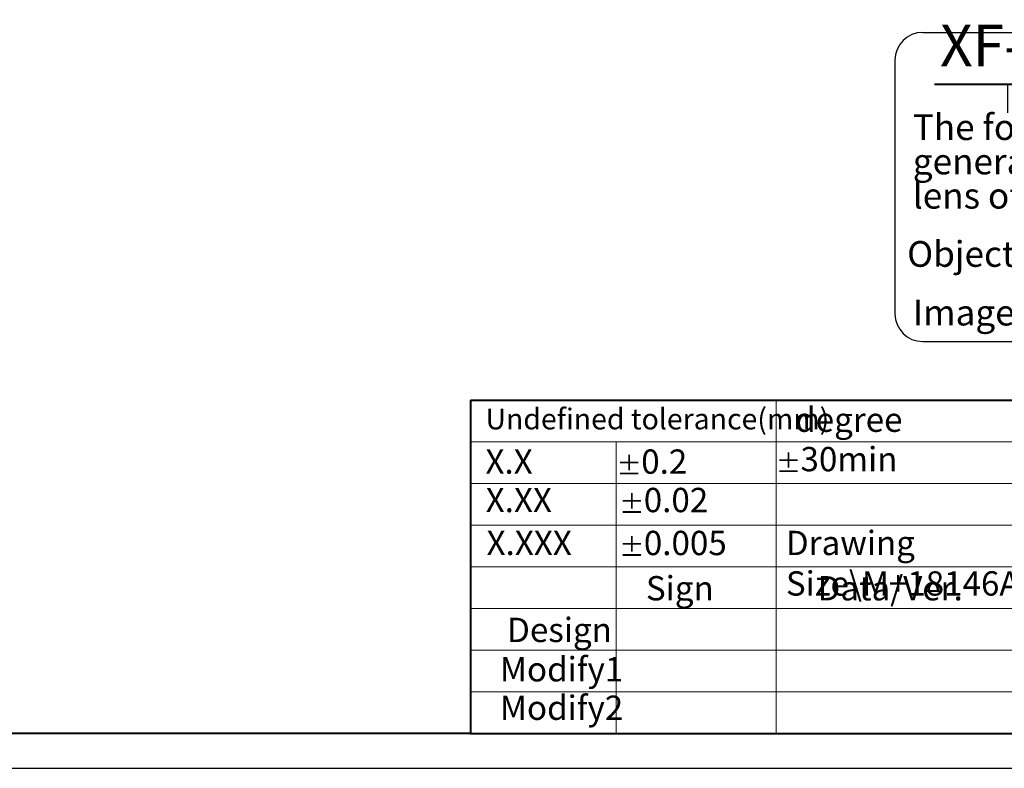
# Model space of a CAD drawing. Units: millimetres. Extents: x 0 to 472, y 0 to 297.
# Drawn here: x 170 to 312, y 0 to 108 of the extents above; entities that cross this region are included whole.
import ezdxf

# ---------------------------------------------------------------- set-up
doc = ezdxf.new("R2010")
doc.units = ezdxf.units.MM
doc.layers.add('FORMAT', color=7, linetype='Continuous')
doc.styles.add('SLDTEXTSTYLE0', font='TXT', dxfattribs={"width": 0.7})
doc.styles.add('SLDTEXTSTYLE1', font='TXT', dxfattribs={"width": 0.663})
doc.styles.add('SLDTEXTSTYLE7', font='TXT', dxfattribs={"width": 0.7, "bigfont": 'bigfont'})

# ---------------------------------------------------------------- blocks, each defined once
blk = doc.blocks.new('SW_NOTE_0')
at = {"layer": 'FORMAT', "color": 0, "attachment_point": 1, "style": 'SLDTEXTSTYLE1'}
for s, insert, char_height in [('90° Steering', (0, 23.87), 18.5208), ('option', (0, -0.82), 18.521)]:
    blk.add_mtext(s, dxfattribs=dict(at, insert=insert, char_height=char_height))
blk = doc.blocks.new('SW_NOTE_1')
at = {"layer": 'FORMAT', "color": 0, "char_height": 18.5208, "attachment_point": 1, "style": 'SLDTEXTSTYLE1'}
for s, insert in [('The camera mount', (0, 23.87)), ('(M & P mount need', (0, -0.82)), ('specify BFL)', (6.95, -25.51))]:
    blk.add_mtext(s, dxfattribs=dict(at, insert=insert))
blk = doc.blocks.new('SW_NOTE_2')
at = {"layer": 'FORMAT', "color": 0, "attachment_point": 1, "style": 'SLDTEXTSTYLE1'}
for s, insert, char_height in [('The fourth', (0, 23.87), 18.521), ('generation', (0, -0.82), 18.521), ('lens of Canrill', (0, -25.51), 18.5208)]:
    blk.add_mtext(s, dxfattribs=dict(at, insert=insert, char_height=char_height))
blk = doc.blocks.new('-EN')
at = {"layer": 'FORMAT'}
for p, q in [((1217.12, 548.6), (1699.21, 548.6)), ((1197.12, 528.6), (1197.12, 346.01)), ((1719.21, 528.6), (1719.21, 346.01)), ((1217.12, 326.01), (1699.21, 326.01))]:
    blk.add_line(p, q, dxfattribs=at)
at = {"layer": 'FORMAT', "color": 7, "lineweight": 40}
for p, q in [((1225.48, 511.23), (1330.79, 511.23)), ((1333.67, 511.23), (1383.64, 511.23)), ((1386.43, 511.23), (1419.28, 511.23)), ((1440.57, 510.89), (1558.86, 510.89)), ((1582.15, 510.89), (1696.16, 510.89))]:
    blk.add_line(p, q, dxfattribs=at)
at = {"layer": 'FORMAT', "color": 7}
for p, q in [((1278.14, 511.23), (1278.14, 490.59)), ((1364.22, 511.23), (1364.22, 386.62)), ((1402.85, 511.23), (1402.85, 345.01)), ((1499.71, 510.89), (1499.71, 470.15)), ((1639.16, 510.89), (1639.16, 396.13)), ((1364.22, 386.62), (1338.63, 386.62)), ((1402.85, 345.01), (1338.63, 345.01))]:
    blk.add_line(p, q, dxfattribs=at)
at = {"layer": 'FORMAT'}
for centre, start, end in [((1217.12, 528.6), 90, 180), ((1699.21, 528.6), 0, 90), ((1217.12, 346.01), 180, 270), ((1699.21, 346.01), 270, 0)]:
    blk.add_arc(centre, 20, start, end, dxfattribs=at)
at = {"layer": 'FORMAT', "color": 7}
for name, p in [('SW_NOTE_2', (1209.96, 465.75)), ('SW_NOTE_1', (1414.27, 451.45)), ('SW_NOTE_0', (1573.66, 369.02))]:
    blk.add_blockref(name, p, dxfattribs=at)
at = {"layer": 'FORMAT', "attachment_point": 1}
for s, insert, char_height, style in [('XF-PTLAAABB-C/F/P/M-(L90E)', (1229.58, 554.27), 30, 'SLDTEXTSTYLE0'), ('Object FOV', (1205.88, 398.33), 18.521, 'SLDTEXTSTYLE1'), ('Image FOV', (1209.96, 356.09), 18.521, 'SLDTEXTSTYLE1')]:
    blk.add_mtext(s, dxfattribs=dict(at, insert=insert, char_height=char_height, style=style))
blk = doc.blocks.new('SW_NOTE_7')
at = {"layer": 'FORMAT', "color": 0, "attachment_point": 1, "style": 'SLDTEXTSTYLE0'}
for s, insert, char_height in [('30min', (3.53, 4.43), 3.5), ('±', (0, 3.41), 2.65)]:
    blk.add_mtext(s, dxfattribs=dict(at, insert=insert, char_height=char_height))
blk = doc.blocks.new('SW_NOTE_8')
at = {"layer": 'FORMAT', "color": 0, "attachment_point": 1, "style": 'SLDTEXTSTYLE0'}
for s, insert, char_height in [('0.005', (3.53, 4.43), 3.5), ('±', (0, 3.41), 2.65)]:
    blk.add_mtext(s, dxfattribs=dict(at, insert=insert, char_height=char_height))
blk = doc.blocks.new('SW_NOTE_9')
at = {"layer": 'FORMAT', "color": 0, "attachment_point": 1, "style": 'SLDTEXTSTYLE0'}
for s, insert, char_height in [('0.02', (3.53, 4.43), 3.5), ('±', (0, 3.41), 2.65)]:
    blk.add_mtext(s, dxfattribs=dict(at, insert=insert, char_height=char_height))
blk = doc.blocks.new('SW_NOTE_10')
at = {"layer": 'FORMAT', "color": 0, "attachment_point": 1, "style": 'SLDTEXTSTYLE0'}
for s, insert, char_height in [('0.2', (3.53, 4.43), 3.5), ('±', (0, 3.41), 2.65)]:
    blk.add_mtext(s, dxfattribs=dict(at, insert=insert, char_height=char_height))

msp = doc.modelspace()

# ---------------------------------------------------------------- linework, layer by layer
at = {"layer": 'FORMAT', "color": 7, "lineweight": 40}
for p, q in [((235, 53), (415, 53)), ((235, 5), (415, 5))]:
    msp.add_line(p, q, dxfattribs=at)
at = {"layer": 'FORMAT', "lineweight": 40}
for p, q in [((235, 53), (235, 5)), ((235, 5), (25, 5))]:
    msp.add_line(p, q, dxfattribs=at)
at = {"layer": 'FORMAT', "lineweight": 0}
for p, q in [((279, 53), (279, 5)), ((235, 47), (415, 47)), ((256, 47), (256, 5)), ((235, 41), (415, 41)), ((235, 35), (415, 35)), ((235, 29), (415, 29)), ((415, 23), (235, 23)), ((235, 17), (415, 17)), ((235, 11), (364.1876392, 11))]:
    msp.add_line(p, q, dxfattribs=at)
at = {"layer": 'FORMAT'}
msp.add_line((0, 0), (420, 0), dxfattribs=at)

# ---------------------------------------------------------------- block references
at = {"layer": 'FORMAT', "xscale": 0.2, "yscale": 0.2, "zscale": 0.2}
msp.add_blockref('-EN', (56.67423191, -3.74169585), dxfattribs=at)
at = {"layer": 'FORMAT'}
for name, p in [('SW_NOTE_10', (256.05633274, 41.48956066)), ('SW_NOTE_7', (278.97756259, 41.84307037)), ('SW_NOTE_9', (256.42177665, 35.95732009)), ('SW_NOTE_8', (256.43458413, 29.77235155))]:
    msp.add_blockref(name, p, dxfattribs=at)

# ---------------------------------------------------------------- texts
at = {"color": 7, "linetype": 'Continuous', "lineweight": 0, "insert": (237.1706271, 45.92255547), "char_height": 3.5, "attachment_point": 1, "style": 'SLDTEXTSTYLE0'}
msp.add_mtext('X.X', dxfattribs=at)
at = {"layer": 'FORMAT', "attachment_point": 1}
for s, insert, char_height, style in [('Undefined tolerance(mm)', (237.1706271, 51.80944401), 3, 'SLDTEXTSTYLE0'), ('degree', (281.73588424, 51.95397785), 3.5, 'SLDTEXTSTYLE0'), ('X.XX', (237.20400549, 40.3903149), 3.5, 'SLDTEXTSTYLE0'), ('X.XXX', (237.3331645, 34.20534636), 3.5, 'SLDTEXTSTYLE0'), ('Drawing Size\\M+18146A3', (280.40285721, 34.20534636), 3.5, 'SLDTEXTSTYLE7'), ('Sign', (260.25843639, 27.68281634), 3.5, 'SLDTEXTSTYLE0'), ('Data/Ver.', (284.9548657, 27.68281634), 3.5, 'SLDTEXTSTYLE0'), ('Modify1', (239.26695437, 16.01650209), 3.5, 'SLDTEXTSTYLE0')]:
    msp.add_mtext(s, dxfattribs=dict(at, insert=insert, char_height=char_height, style=style))
at = {"layer": 'FORMAT', "color": 7, "char_height": 3.5, "attachment_point": 1, "style": 'SLDTEXTSTYLE0'}
for s, insert in [('Design', (240.285357, 21.68281634)), ('Modify2', (239.26695437, 10.47437376))]:
    msp.add_mtext(s, dxfattribs=dict(at, insert=insert))

doc.saveas('drawing.dxf')
